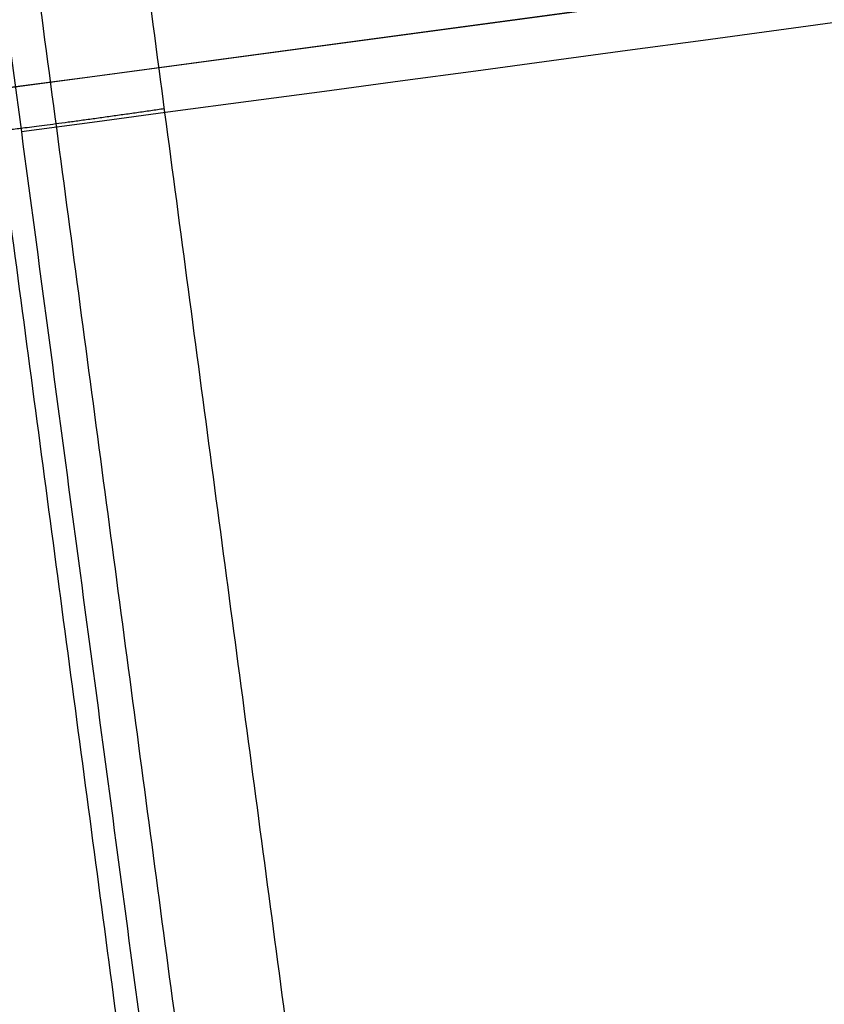
# Model space of a CAD drawing. Units: millimetres. Extents: x -32.5 to 55.2, y -32.5 to 32.5.
# Drawn here: x 2.8 to 2.8, y -21 to -20.9 of the extents above; entities that cross this region are included whole.
import ezdxf

# ---------------------------------------------------------------- set-up
doc = ezdxf.new("R2010")
doc.units = ezdxf.units.MM
doc.header["$MEASUREMENT"] = 0
doc.layers.add('Predefinito', color=7, linetype='Continuous', true_color=0x000000)

msp = doc.modelspace()

# ---------------------------------------------------------------- linework, layer by layer
at = {"layer": 'Predefinito', "color": 9, "true_color": 0xb0c4de}
for centre, radius in [((-6.610312137895177e-15, 7.105427357601002e-15, 0.3500000000000885), 32.50000000000001), ((-2.72716920522003e-15, 7.105427357601002e-15, 3.650000000000088), 32.50000000000001), ((-4.668740671557604e-15, 7.105427357601002e-15, 2.000000000000089), 32.50000000000001), ((-4.668740671557682e-15, 0, 2.000000000000005), 22.55), ((-5.845450651156205e-15, 0, 1.000000000000006), 22.3), ((-2.727169205220045e-15, 7.105427357601002e-15, 3.650000000000073), 21.45000000000001), ((-6.492641139935311e-15, 0, 0.4500000000000732), 21.45), ((-2.844840203179897e-15, 7.105427357601002e-15, 3.550000000000073), 21.45000000000001)]:
    msp.add_circle(centre, radius, dxfattribs=at)
at = {"layer": 'Predefinito', "color": 250, "true_color": 0x333333}
for centre, radius in [((7.446276261080224e-15, -6.910989210786031e-14, 1.75000000000003), 22.5), ((7.105427357601002e-15, -6.94783628777767e-14, 1.00000000000003), 21.75), ((7.787125164559446e-15, -6.874142133794393e-14, 2.50000000000003), 21.75), ((7.446276261080224e-15, -6.91098921078603e-14, 1.75000000000003), 21)]:
    msp.add_circle(centre, radius, dxfattribs=at)
at = {"layer": 'Predefinito'}
for centre in [(9.27576617569229e-15, -1.916570319227101e-14, 29.65000000000003), (8.203406523583124e-15, -4.490844568870155e-14, 15.00000000000011), (-2.166746274734186e-14, -8.142957664165225e-14, 63.65000000000001), (6.796989025694865e-15, -1.649299241256929e-14, 31.34999999999991), (-7.43523686082354e-15, -4.896128452711082e-14, 47.5)]:
    msp.add_circle(centre, 21.2, dxfattribs=at)
at = {"layer": 'Predefinito', "color": 9, "true_color": 0xb0c4de}
for centre, radius in [((-3.78620818685878e-15, 3.552713678800501e-15, 2.750000000000039), 22.55), ((-5.551273156256502e-15, 5.920769033257256e-44, 1.25000000000004), 22.55), ((-5.845450651156126e-15, 6.909952386300898e-44, 1.00000000000004), 22.3), ((-3.492030691959165e-15, 7.105427357601002e-15, 3.00000000000004), 22.3), ((-5.845450651156166e-15, 0, 1.00000000000004), 21.55), ((-3.492030691959119e-15, 7.105427357601002e-15, 3.00000000000004), 21.55), ((-5.963121649116059e-15, -7.105427357601002e-15, 0.9000000000000399), 21.45000000000001), ((-3.374359693999277e-15, 7.105427357601002e-15, 3.10000000000004), 21.45), ((-7.022160630754721e-15, -7.105427357601002e-15), 21.45000000000001)]:
    msp.add_arc(centre, radius, 270.0000000000001, 90.0000000000001, dxfattribs=at)
at = {"layer": 'Predefinito'}
msp.add_arc((1.06581410364015e-14, -7.460698725481052e-14), 21.2, 270, 5.236396631243463e-14, dxfattribs=at)
at = {"layer": 'Predefinito', "color": 9, "true_color": 0xb0c4de}
for points, knots in [([(5.6251023119505e-14, -32.39748737341529, 3.897487373415381), (4.070481288245198, -32.39896953210504, 3.897487373415377), (12.5517323346632, -30.78139429361663, 3.897487373415361), (23.55578481446684, -23.55607253690314, 3.897487373415341), (30.7818988940946, -12.55150917939555, 3.897487373415315), (33.17397736145044, -0.0001003903751798338, 3.897487373415294), (30.78188677073584, 12.55176193352612, 3.897487373415276), (23.55581567411716, 23.55565249096459, 3.897487373415269), (12.5516660213037, 30.78218662947936, 3.897487373415268), (-4.625329949860811e-05, 33.17378504383012, 3.897487373415283), (-12.55154700664795, 30.78203420888131, 3.897487373415297), (-23.55603623287924, 23.5556587564314, 3.897487373415323), (-30.78175152310884, 12.55176895722079, 3.897487373415345), (-33.17404974637587, -0.0001052338797108614, 3.897487373415371), (-30.78185698941633, -12.55150623826262, 3.897487373415387), (-23.55581071515571, -23.55607437356886, 3.897487373415395), (-12.55171364422429, -30.78139296511694, 3.89748737341539), (-4.070490346333501, -32.39897017652557, 3.897487373415387), (5.6251023119505e-14, -32.39748737341529, 3.897487373415381)], [0, 0, 0, 0, 12.11895130320582, 25.24991300768781, 38.38087471216975, 50.49982601537556, 62.61877731858137, 75.74973902306334, 88.88070072754532, 100.9996520307511, 113.118603333957, 126.249565038439, 139.3805267429209, 151.4994780461267, 163.6184293493324, 176.7493910538144, 189.8803527582965, 201.9993040615022, 201.9993040615022, 201.9993040615022, 201.9993040615022]), ([(5.17854384691194e-14, -32.3974873734153, 0.1025126265847973), (4.070481288245227, -32.39896953210499, 0.1025126265847943), (12.55173233466317, -30.78139429361679, 0.102512626584779), (23.55578481446678, -23.55607253690315, 0.1025126265847565), (30.78189889409464, -12.55150917939557, 0.1025126265847308), (33.17397736145037, -0.000100390375189234, 0.1025126265847106), (30.78188677073588, 12.55176193352622, 0.1025126265846918), (23.55581567411712, 23.55565249096456, 0.1025126265846869), (12.55166602130365, 30.78218662947939, 0.1025126265846847), (-4.625329948639387e-05, 33.17378504383012, 0.1025126265847025), (-12.55154700664792, 30.78203420888137, 0.1025126265847141), (-23.55603623287933, 23.55565875643134, 0.1025126265847422), (-30.78175152310884, 12.55176895722086, 0.1025126265847638), (-33.17404974637584, -0.0001052338797398012, 0.1025126265847881), (-30.78185698941638, -12.5515062382626, 0.1025126265848029), (-23.55581071515569, -23.55607437356884, 0.1025126265848124), (-12.55171364422432, -30.781392965117, 0.1025126265848092), (-4.070490346333434, -32.39897017652556, 0.1025126265848026), (5.17854384691194e-14, -32.3974873734153, 0.1025126265847973)], [0, 0, 0, 0, 12.11895130320579, 25.24991300768778, 38.38087471216977, 50.49982601537557, 62.61877731858135, 75.74973902306334, 88.88070072754535, 100.9996520307512, 113.118603333957, 126.249565038439, 139.3805267429209, 151.4994780461267, 163.6184293493324, 176.7493910538143, 189.8803527582963, 201.9993040615021, 201.9993040615021, 201.9993040615021, 201.9993040615021]), ([(5.451088569714338e-14, -32.15, 4.000000000000089), (4.039386508858445, -32.15147083634371, 4.000000000000085), (12.45584850171299, -30.54625240326014, 4.00000000000007), (23.3758400167338, -23.37612554123199, 4.000000000000051), (30.54675314904877, -12.45562705114895, 4.000000000000026), (32.92055830989582, -9.962348388483512e-05, 4.000000000000008), (30.54674111830147, 12.45587787446755, 3.999999999999985), (23.37587064064445, 23.37570870406283, 3.999999999999977), (12.45578269492732, 30.54703868639661, 3.99999999999998), (-4.589996630244278e-05, 32.92036746140738, 3.999999999999986), (-12.45566458943542, 30.54688743015343, 4.000000000000006), (-23.37608951453797, 23.37571492166717, 4.00000000000003), (-30.54660690384342, 12.45588484450762, 4.000000000000052), (-32.92063014186618, -0.0001044299884856992, 4.000000000000072), (-30.54671156448416, -12.45562413248358, 4.000000000000091), (-23.37586571956495, -23.37612736386728, 4.000000000000101), (-12.45582995405209, -30.54625108490895, 4.000000000000099), (-4.039395497751107, -32.1514714758415, 4.000000000000095), (5.451088569714338e-14, -32.15, 4.000000000000089)], [0, 0, 0, 0, 12.11895130320582, 25.24991300768781, 38.38087471216975, 50.49982601537556, 62.61877731858137, 75.74973902306334, 88.88070072754532, 100.9996520307511, 113.118603333957, 126.249565038439, 139.3805267429209, 151.4994780461267, 163.6184293493324, 176.7493910538144, 189.8803527582965, 201.9993040615022, 201.9993040615022, 201.9993040615022, 201.9993040615022]), ([(4.980404577709493e-14, -32.15000000000001), (4.039386508858421, -32.15147083634371), (12.45584850171289, -30.54625240326022), (23.37584001673383, -23.37612554123202), (30.54675314904874, -12.45562705114894), (32.9205583098958, -9.96234838921069e-05), (30.54674111830149, 12.4558778744676), (23.37587064064441, 23.37570870406287), (12.45578269492728, 30.54703868639655), (-4.589996624956857e-05, 32.92036746140749), (-12.45566458943547, 30.54688743015346), (-23.37608951453799, 23.37571492166722), (-30.54660690384346, 12.45588484450761), (-32.92063014186618, -0.0001044299884899182), (-30.5467115644842, -12.45562413248357), (-23.37586571956493, -23.37612736386729), (-12.45582995405207, -30.54625108490898), (-4.039395497751097, -32.15147147584148), (4.980404577709493e-14, -32.15000000000001)], [0, 0, 0, 0, 12.11895130320579, 25.24991300768778, 38.38087471216977, 50.49982601537557, 62.61877731858135, 75.74973902306334, 88.88070072754535, 100.9996520307512, 113.118603333957, 126.249565038439, 139.3805267429209, 151.4994780461267, 163.6184293493324, 176.7493910538143, 189.8803527582963, 201.9993040615021, 201.9993040615021, 201.9993040615021, 201.9993040615021]), ([(1.018742929842094e-12, -21.80000000037799, 4.000000000000073), (2.738993029334789, -21.80099733226411, 4.00000000000007), (8.445956371301492, -20.71254439785616, 4.000000000000064), (15.85049183094239, -15.85068543697848, 4.000000000000047), (20.71288393932388, -8.445806211976606, 4.00000000000003), (22.32249365958721, -6.755184915039494e-05, 4.000000000000018), (20.71287578161655, 8.445976288130467, 4.000000000000007), (15.8505125961446, 15.85040279155744, 4.000000000000002), (8.445911749593002, 20.71307755407302, 4), (-3.112346083261602e-05, 22.3223642506588, 4.000000000000003), (-8.44583166562028, 20.71297499151934, 4.00000000000002), (-15.85066100830259, 15.85040700753791, 4.000000000000033), (-20.71278477461241, 8.445981014305463, 4.000000000000052), (-22.32254236680184, -7.081097666084006e-05, 4.00000000000007), (-20.71285574201443, -8.445804232968914, 4.00000000000008), (-15.85050925930017, -15.85068667273988, 4.000000000000086), (-8.445943794660106, -20.71254350416897, 4.000000000000083), (-2.738999124441732, -21.80099776544481, 4.000000000000075), (1.018742929842094e-12, -21.80000000037799, 4.000000000000073)], [0, 0, 0, 0, 8.217515969203308, 17.12124738934973, 26.02497880949612, 34.24249477869945, 42.46001074790273, 51.36374216804916, 60.26747358819559, 68.48498955739889, 76.70250552660222, 85.60623694674865, 94.50996836689507, 102.7274843360984, 110.9450003053017, 119.8487317254481, 128.7524631455945, 136.969979114803, 136.969979114803, 136.969979114803, 136.969979114803])]:
    msp.add_open_spline(points, degree=3, knots=knots, dxfattribs=at)
msp.add_rational_spline([(3.243728994273064e-13, -21.55251262685198, 3.897487373415378), (2.707898249948169, -21.55349863650285, 3.897487373415355), (8.35007253835094, -20.47740250749964, 3.897487373415358), (15.67054703320968, -15.67073844130725, 3.897487373415338), (20.47773819427783, -8.349924083730107, 3.897487373415322), (22.0690746080327, -6.678495775353246e-05, 3.89748737341531), (20.47773012918209, 8.350092229071779, 3.897487373415298), (15.67056756267189, 15.67045900465581, 3.897487373415295), (8.350028423216651, 20.47792961099018, 3.897487373415291), (-3.077012763950939e-05, 22.06894666823613, 3.897487373415297), (-8.349949248407812, 20.47782821279144, 3.897487373415308), (-15.67071428996124, 15.67046317277376, 3.897487373415325), (-20.47764015515127, 8.350096901310462, 3.897487373416325), (-22.06912276281039, -7.000658942716827e-05, 3.897487373412955), (-20.47771031605919, -8.349922127827936, 3.897487373420494), (-15.67056426531854, -15.67073966247869, 3.897487373404851), (-8.350060102647381, -20.47740162410262, 3.897487373437975), (-2.707904276928801, -21.55349906493206, 3.897487373374855), (3.243728992345006e-13, -21.55251262678322, 3.897487373484137)], [0.8535533905933843, 0.8535533905932009, 0.8535533905933146, 0.8535533905932555, 0.8535533905932823, 0.8535533905932684, 0.8535533905932768, 0.8535533905932733, 0.8535533905932727, 0.8535533905932775, 0.8535533905932697, 0.8535533905932728, 0.8535533906014345, 0.8535533905732283, 0.8535533906359214, 0.853553390505615, 0.8535533907814612, 0.8535533902559292, 0.8535533911659074], degree=3, knots=[0, 0, 0, 0, 8.217515969203308, 17.12124738934973, 26.02497880949612, 34.24249477869945, 42.46001074790273, 51.36374216804916, 60.26747358819559, 68.48498955739889, 76.70250552660222, 85.60623694674865, 94.50996836689507, 102.7274843360984, 110.9450003053017, 119.8487317254481, 128.7524631455945, 136.969979114803, 136.969979114803, 136.969979114803, 136.969979114803], dxfattribs=at)
at = {"layer": 'Predefinito'}
for points, knots in [([(21.09748737341529, -9.313654447349903e-14, 31.10251262658472), (21.0984525662983, -2.650728020746134, 31.10251262658474), (20.04507540848955, -8.173782472474764, 31.10251262658472), (15.33989155351512, -15.33970418650142, 31.10251262658469), (8.173637152086624, -20.04540400811478, 31.10251262658469), (6.537496707005894e-05, -21.60314349203135, 31.10251262658466), (-8.17380174747692, -20.04539611329241, 31.10251262658466), (-15.33961801644169, -15.33972428253763, 31.10251262658465), (-20.04559138356084, -8.173739288716405, 31.10251262658469), (-21.60301825335096, 3.012049645510203e-05, 31.10251262658466), (-20.04549212612132, 8.173661785477773, 31.1025126265847), (-15.33962209656073, 15.33986791206192, 31.10251262658475), (-8.173806321359667, 20.04530803902076, 31.10251262658472), (6.85290937820824e-05, 21.60319062963904, 31.10251262658476), (8.17363523679878, 20.0453767194732, 31.10251262658476), (15.33989274956571, 15.33972105322462, 31.10251262658475), (20.04507454336056, 8.173770301120337, 31.10251262658474), (21.09845298594986, 2.650733919441162, 31.10251262658472), (21.09748737341529, -9.313654447349903e-14, 31.10251262658472)], [0, 0, 0, 0, 7.859413209077481, 16.37513798476797, 24.89086276045846, 32.75027596953594, 40.60968917861344, 49.12541395430391, 57.64113872999439, 65.50055193907185, 73.35996514814936, 81.87568992383987, 90.39141469953034, 98.25082790860783, 106.1102411176853, 114.6259658933758, 123.1416906690663, 131.0011038781437, 131.0011038781437, 131.0011038781437, 131.0011038781437]), ([(21.09748737341529, -5.699376912267327e-16, 29.89748737341532), (21.09845256629838, 2.650728020745969, 29.89748737341532), (20.04507540848952, 8.173782472474738, 29.89748737341532), (15.33989155351526, 15.3397041865013, 29.89748737341532), (8.173637152086668, 20.04540400811476, 29.89748737341529), (6.53749671958886e-05, 21.60314349203135, 29.89748737341529), (-8.173801747476876, 20.04539611329239, 29.89748737341528), (-15.33961801644169, 15.3397242825376, 29.89748737341531), (-20.04559138356082, 8.173739288716419, 29.89748737341532), (-21.60301825335096, -3.012049636843835e-05, 29.89748737341531), (-20.04549212612133, -8.173661785477782, 29.89748737341533), (-15.33962209656078, -15.33986791206189, 29.89748737341535), (-8.173806321359706, -20.04530803902079, 29.89748737341535), (6.852909371311278e-05, -21.60319062963908, 29.89748737341535), (8.173635236798733, -20.04537671947323, 29.89748737341534), (15.33989274956569, -15.33972105322469, 29.89748737341533), (20.0450745433605, -8.173770301120456, 29.89748737341534), (21.09845298594985, -2.650733919441266, 29.89748737341531), (21.09748737341529, -5.699376912267327e-16, 29.89748737341532)], [0, 0, 0, 0, 7.859413209077474, 16.37513798476798, 24.89086276045844, 32.75027596953595, 40.60968917861342, 49.12541395430389, 57.64113872999441, 65.5005519390719, 73.35996514814937, 81.87568992383989, 90.3914146995304, 98.25082790860786, 106.1102411176853, 114.6259658933758, 123.1416906690663, 131.0011038781438, 131.0011038781438, 131.0011038781438, 131.0011038781438]), ([(21.09748737341527, -1.590682361166475e-13, 63.8974873734153), (21.09845256629833, 2.650728020745857, 63.8974873734153), (20.04507540848964, 8.173782472474512, 63.89748737341532), (15.33989155351528, 15.33970418650117, 63.89748737341534), (8.173637152086693, 20.04540400811464, 63.89748737341534), (6.537496723313907e-05, 21.60314349203125, 63.89748737341534), (-8.173801747476853, 20.04539611329235, 63.89748737341534), (-15.33961801644161, 15.33972428253763, 63.8974873734153), (-20.04559138356082, 8.173739288716481, 63.89748737341529), (-21.60301825335099, -3.01204963623535e-05, 63.8974873734153), (-20.0454921261214, -8.173661785477728, 63.89748737341527), (-15.33962209656088, -15.3398679120619, 63.89748737341529), (-8.173806321359827, -20.04530803902079, 63.89748737341522), (6.852909359858545e-05, -21.60319062963916, 63.89748737341526), (8.173635236798603, -20.04537671947334, 63.89748737341525), (15.3398927495656, -15.33972105322483, 63.8974873734153), (20.04507454336046, -8.173770301120587, 63.89748737341532), (21.0984529859498, -2.650733919441431, 63.89748737341529), (21.09748737341527, -1.590682361166475e-13, 63.8974873734153)], [0, 0, 0, 0, 7.859413209077472, 16.37513798476795, 24.89086276045847, 32.75027596953593, 40.60968917861343, 49.12541395430388, 57.6411387299944, 65.50055193907185, 73.35996514814933, 81.87568992383983, 90.39141469953032, 98.25082790860779, 106.1102411176853, 114.6259658933757, 123.1416906690662, 131.0011038781437, 131.0011038781437, 131.0011038781437, 131.0011038781437]), ([(2.564312540326421, -20.84284772279273, 38.0905222773975), (2.406458092775749, -20.86226868411163, 37.98701465242036), (2.247302989622625, -20.88002924386542, 37.91055611523203), (2.006669748166745, -20.90406119656542, 37.83644216097115), (1.912851651525643, -20.91288417587171, 37.8155853070618), (1.737721691211634, -20.92816402167341, 37.79379733922408), (1.647874199025529, -20.93543376305621, 37.79108781838617), (1.382364974281181, -20.95520393530891, 37.80498084910513), (1.203181950857476, -20.96613626276841, 37.84511701047931), (0.8779036507567866, -20.98227351303541, 37.98518902176097), (0.7314484819425777, -20.98771897368861, 38.08167717207373), (0.3141443506525748, -20.99949455887021, 38.4619828400498), (0.1619828185860788, -20.99942508807861, 38.77212307861795), (0.1048043803699237, -20.99974158938192, 39.24622635695756), (0.1010774059001813, -20.99975676215882, 39.32725955616601), (0.1027647698709175, -20.99974857263512, 39.51379131065114), (0.1089595681550639, -20.99972052059622, 39.60185401037136), (0.1437034307692727, -20.99952108612353, 39.862189696543), (0.1937013268968759, -20.99923254761773, 40.04454328463743), (0.411835408247246, -20.99646500648134, 40.52546852546931), (0.6628850591240765, -20.99187421445955, 40.81743903681522), (1.288944352139621, -20.96274843846556, 41.16192438264101), (1.660433389417147, -20.93721992056307, 41.21184606784038), (2.362081842799149, -20.86970978261638, 41.1371669414634), (2.709496237445916, -20.82608540551028, 40.99498507969038), (3.222770066687699, -20.75285417328185, 40.49718628836595), (3.347820552320185, -20.73145168747499, 40.13564605788683), (3.378899352845815, -20.72638509637752, 39.77589737156924)], [0, 0, 0, 0, 0.0005383870277737651, 0.0005383870277737651, 0.0008075805416606472, 0.0008075805416606472, 0.001076774055547529, 0.001076774055547529, 0.001615161083321293, 0.001615161083321293, 0.002153548111095057, 0.002153548111095057, 0.003230322166642594, 0.003230322166642594, 0.003499515680529476, 0.003499515680529476, 0.003768709194416358, 0.003768709194416358, 0.004307096222190122, 0.004307096222190122, 0.005383870277737651, 0.005383870277737651, 0.006460644333285179, 0.006460644333285179, 0.007537418388832707, 0.007537418388832707, 0.00861419294026202, 0.00861419294026202, 0.00861419294026202, 0.00861419294026202]), ([(1.54928950837907, -20.94277191164591, 37.79627960669407), (1.375568701391929, -20.9556179219064, 37.80651529020942), (1.200094857436562, -20.96628941531231, 37.84644638100504), (0.8779036507566911, -20.98227351303543, 37.98518902176206), (0.7314484819424849, -20.98771897368863, 38.08167717207478), (0.3141443506525006, -20.99949455887023, 38.46198284005065), (0.1619828185860293, -20.99942508807863, 38.77212307861853), (0.1048043803699209, -20.99974158938193, 39.24622635695762), (0.1010774059001868, -20.99975676215883, 39.32725955616597), (0.1027647698709426, -20.99974857263513, 39.51379131065087), (0.1089595681550986, -20.99972052059623, 39.601854010371), (0.1437034307693363, -20.99952108612353, 39.86218969654231), (0.1937013268969612, -20.99923254761773, 40.0445432846365), (0.4118354082473927, -20.99646500648133, 40.5254685254677), (0.6628850591242665, -20.99187421445954, 40.81743903681312), (1.288944352139879, -20.96274843846554, 41.16192438263816), (1.660433389417429, -20.93721992056304, 41.21184606783726), (2.362081842799459, -20.86970978261635, 41.13716694145996), (2.70949623744623, -20.82608540551024, 40.99498507968691), (3.222770066687987, -20.75285417328183, 40.49718628836277), (3.347820552320441, -20.73145168747497, 40.13564605788399), (3.378899352845691, -20.72638509637756, 39.77589737157047)], [0.1261863208068865, 0.1261863208068865, 0.1261863208068865, 0.1261863208068865, 0.187499989666248, 0.187499989666248, 0.249999986221664, 0.249999986221664, 0.374999979332497, 0.374999979332497, 0.406249977610205, 0.406249977610205, 0.437499975887913, 0.437499975887913, 0.499999972443329, 0.499999972443329, 0.624999965554161, 0.624999965554161, 0.749999958664993, 0.749999958664993, 0.874999951775825, 0.874999951775825, 1.000000002452327, 1.000000002452327, 1.000000002452327, 1.000000002452327]), ([(3.368153396640538, -20.72813311792574, 39.78517461862479), (3.351848173798572, -20.73076744059349, 39.96083185938033), (3.276142878945765, -20.74316289129358, 40.31049224709847), (3.086528708335012, -20.77230446804035, 40.6159228391577), (2.959281529452058, -20.79044619120632, 40.73887068019417), (2.832269371209392, -20.80854575116861, 40.86219646400234), (2.53168496240917, -20.84880186787463, 41.05672432560466), (2.185740282121608, -20.88670605775722, 41.1457455401676), (2.010209899784173, -20.9035656326573, 41.16456210534755), (1.922311131815757, -20.91201866507839, 41.17390225304397), (1.745224936739103, -20.92792416281813, 41.1815458174876), (1.48023150717006, -20.94831874619763, 41.15733269912474), (1.22148134573398, -20.96495885898594, 41.09421951894664), (0.97609401346029, -20.97774153725872, 40.98798665012804), (0.754352475274602, -20.98679159229012, 40.83704253733533), (0.4966456051631717, -20.99473957176247, 40.58920661852744), (0.3491566102459305, -20.99722032725642, 40.36269511571072), (0.2755137326841425, -20.99819259324726, 40.20071911317912), (0.2022453585786376, -20.99914392232787, 40.03796923987615), (0.154509461673142, -20.99943505261637, 39.86405183807626), (0.1304479926582685, -20.99959483707276, 39.68730908163652), (0.1186056914824918, -20.99966786494893, 39.59886263042633), (0.1126887417713764, -20.99969715925349, 39.50965697819269), (0.1119157900348221, -20.99970178016684, 39.4204349762054), (0.1108644432210324, -20.99970681702533, 39.33097320328682), (0.1151928489817652, -20.99968625624485, 39.2414151672121), (0.126163165327957, -20.99962101695447, 39.15260363812916), (0.1472684071338226, -20.99945928410616, 38.97448860214793), (0.2431014813513218, -20.99904513149104, 38.62282874561983), (0.4672937763209704, -20.99522955738787, 38.335036239356), (0.5990737973832087, -20.9914532747328, 38.21583978172178), (0.7305530212814233, -20.98770412895951, 38.09547566607456), (0.8805098782003933, -20.98217679148838, 37.99447208726274), (1.044485465977249, -20.97400891845342, 37.92434007994255), (1.207565855488039, -20.96591768031738, 37.85437038788665), (1.470618551332322, -20.9497913725687, 37.79551337829282), (1.736507508902362, -20.92825886724641, 37.80380826570617), (1.824062496979897, -20.92063087019875, 37.81461546328178), (1.912125627492429, -20.91295371521806, 37.82581065158097), (1.999135767029962, -20.90480236219704, 37.84483194751091), (2.0839677797636, -20.89634126570746, 37.87070826916325), (2.245047203023244, -20.88027889717177, 37.92027754397284), (2.397437197537314, -20.86319060191503, 37.99524925037292), (2.539065846373006, -20.84593859434752, 38.08603952227879)], [-8.540190828544688, -8.540190828544688, -8.540190828544688, -8.540190828544688, -8.010438235689723, -7.478412407701039, -7.478412407701039, -7.478412407701039, -6.945102711498642, -6.412703780060021, -6.412703780060021, -6.412703780060021, -6.146186144752816, -5.879668509445612, -5.61367961816223, -5.347690726878849, -5.07967398769102, -4.811657248503193, -4.277797146782764, -4.277797146782764, -4.277797146782764, -3.742419467255852, -3.742419467255852, -3.742419467255852, -3.474729390828163, -3.474729390828163, -3.474729390828163, -3.206317145198128, -3.206317145198128, -3.206317145198128, -2.666890579354732, -2.132737693839931, -2.132737693839931, -2.132737693839931, -1.597425543650227, -1.597425543650227, -1.597425543650227, -1.064588125468551, -0.7989392682285422, -0.7989392682285422, -0.7989392682285422, -0.5315017698157167, -0.5315017698157167, -0.5315017698157167, -0.02378914549225775, -0.02378914549225775, -0.02378914549225775, -0.02378914549225775]), ([(2.545601251759611, -20.85521509021097, 38.07760109993195), (2.403287111214707, -20.87258760792584, 37.98641223397958), (2.250026087439681, -20.88980850386987, 37.91102394425364), (2.087874561142595, -20.90600084281103, 37.86114681239199), (2.002394876331396, -20.91453822076668, 37.83508958504547), (1.914942330638176, -20.92274027845619, 37.81597782030084), (1.826155852371656, -20.93048621727509, 37.80469132314369), (1.737934932604242, -20.93817743907086, 37.79380641293311), (1.470223187777015, -20.95986096576267, 37.78547077294569), (1.205372825703307, -20.97606987520687, 37.84468253187315), (1.041038278986181, -20.98419223377448, 37.91515301612122), (0.8758967414440498, -20.99238722389942, 37.98574323847749), (0.7248400936077974, -20.9979121118638, 38.08746108060164), (0.5926291444681934, -21.00163911148768, 38.20844572806674), (0.4599974868830642, -21.00539787769965, 38.32833457596787), (0.234000316300462, -21.00915438988285, 38.61828789639804), (0.137512056157179, -21.00952267744693, 38.97238052696243), (0.116295407442648, -21.00967579029434, 39.1514057012898), (0.1052681597920352, -21.00973613021976, 39.24060465747037), (0.1009105126942402, -21.00975473544984, 39.33076739032216), (0.1019696101877069, -21.00975017002355, 39.42052543340842), (0.1027456552212325, -21.0097458980168, 39.51011702406166), (0.1086926291335072, -21.00971931076611, 39.59975902906506), (0.1205982426796677, -21.00965153960173, 39.68863257242811), (0.1448132507169069, -21.00950207122567, 39.86635539987711), (0.1927730391778424, -21.00923270030076, 40.04105343595322), (0.2665395254966058, -21.00830725593682, 40.20485169824691), (0.3406512064551003, -21.0073609572137, 40.36777148810045), (0.4890091331028419, -21.00492731489026, 40.59551232121974), (0.7483579578991754, -20.99701612474454, 40.84482463984975), (0.9717065235711475, -20.9879618383119, 40.99679503195334), (1.218931252391099, -20.97513101839787, 41.10376946633905), (1.479314472131157, -20.95841449396023, 41.1672316545848), (1.745844469008661, -20.93791349913825, 41.19157753132503), (1.923855028166256, -20.92192054531779, 41.1838884531467), (2.012215355303289, -20.91341885620655, 41.1745065046486), (2.188806311287136, -20.89644817036477, 41.15558169425776), (2.536830903396595, -20.85827445113155, 41.06608863075972), (2.839548918318823, -20.81765195702939, 40.87031180858289), (2.9675453761498, -20.79936841583435, 40.74608574133707), (3.096006708790036, -20.78100925392035, 40.62201339535998), (3.287112710280128, -20.75155343850928, 40.31413263167397), (3.36318578469793, -20.73905936083897, 39.96261411217812), (3.379584492694604, -20.73640202237178, 39.78609662984642)], [0.02378914549225417, 0.02378914549225417, 0.02378914549225417, 0.02378914549225417, 0.5315017698157167, 0.5315017698157167, 0.5315017698157167, 0.7989392682285422, 0.7989392682285422, 0.7989392682285422, 1.064588125468551, 1.597425543650227, 1.597425543650227, 1.597425543650227, 2.132737693839931, 2.132737693839931, 2.132737693839931, 2.666890579354732, 3.206317145198128, 3.206317145198128, 3.206317145198128, 3.474729390828163, 3.474729390828163, 3.474729390828163, 3.742419467255852, 3.742419467255852, 3.742419467255852, 4.277797146782764, 4.277797146782764, 4.277797146782764, 4.811657248503193, 5.07967398769102, 5.347690726878849, 5.61367961816223, 5.879668509445612, 6.146186144752816, 6.412703780060021, 6.412703780060021, 6.412703780060021, 6.945102711498642, 7.478412407701039, 7.478412407701039, 7.478412407701039, 8.010438235689723, 8.540190828544686, 8.540190828544686, 8.540190828544686, 8.540190828544686]), ([(2.567588724148111, -21.0338672684183, 38.07771400947007), (2.423622275531885, -21.0514429103428, 37.9862287199353), (2.268946371152379, -21.06881477204519, 37.91091018023252), (2.105762111586165, -21.08510985233149, 37.86114681239199), (2.019635247705947, -21.09371273503709, 37.83510323671064), (1.931109412964497, -21.10201442777424, 37.81593527778476), (1.841801166775656, -21.10980499615839, 37.8046913231437), (1.752908264294652, -21.1175548403696, 37.79381585806672), (1.48287743104041, -21.13942854165396, 37.78544740171893), (1.215650880904781, -21.15578174368258, 37.84470040394133), (1.049957217697284, -21.1639711412488, 37.91515301612122), (0.883748111209315, -21.17221879314956, 37.98561082751956), (0.7315244109701129, -21.17779476552345, 38.08705108428396), (0.5977064059065239, -21.18156750920119, 38.20844572806673), (0.4639142370746138, -21.18535835176835, 38.32840976428238), (0.2365374389626237, -21.1891399489567, 38.61745014842045), (0.1387557066444313, -21.18951919994302, 38.9718060532218), (0.11729175099623, -21.18967305327154, 39.15140570128981), (0.1061712395128744, -21.18973390380568, 39.24067658808541), (0.1017810802042829, -21.18975264536307, 39.33049618222359), (0.1028432196105609, -21.18974807024643, 39.42052543340842), (0.1036277565347874, -21.18974375410987, 39.51020706588201), (0.1096310266096945, -21.18971690754428, 39.59980441415789), (0.1216314501321969, -21.18964859481111, 39.6886325724281), (0.1460380509293082, -21.18949824053729, 39.86642689900312), (0.1945951471099959, -21.18922436903518, 40.04149568969903), (0.2688230631021749, -21.18829279301202, 40.2048516982469), (0.3436199433135028, -21.18733841237666, 40.36790724997408), (0.4936120551157714, -21.18487433929663, 40.5960146102451), (0.7551637667498557, -21.1768910923101, 40.84514184929951), (0.9803144456514042, -21.16775989099913, 40.99691299609104), (1.22920105848837, -21.15483825728359, 41.10371544135188), (1.579420952270338, -21.13237152475044, 41.18835640862304), (1.851198832484496, -21.10976509169339, 41.19322529307833), (2.02945470636345, -21.09259141275231, 41.17450650464861), (2.207523969772045, -21.07547897257868, 41.15558959503343), (2.558550947554822, -21.03697637209397, 41.06609417119216), (2.863850390703382, -20.99600755169859, 40.87033070780202), (2.992969376877157, -20.97756389078238, 40.74608574133708), (3.121989062832737, -20.95912725843661, 40.62257452929391), (3.314658707294931, -20.92943874501487, 40.31588270270102), (3.391991609909692, -20.91673934819847, 39.9629362163692), (3.408538748591758, -20.91405802230466, 39.78610973990838)], [0.02392685048757039, 0.02392685048757039, 0.02392685048757039, 0.02392685048757039, 0.5407885957737556, 0.5407885957737556, 0.5407885957737556, 0.8138927621562716, 0.8138927621562716, 0.8138927621562716, 1.085316372120957, 1.629529195284933, 1.629529195284933, 1.629529195284933, 2.17470183308522, 2.17470183308522, 2.17470183308522, 2.717932093231505, 3.264684052009603, 3.264684052009603, 3.264684052009603, 3.535699907229414, 3.535699907229414, 3.535699907229414, 3.805888304907632, 3.805888304907632, 3.805888304907632, 4.347523395978258, 4.347523395978258, 4.347523395978258, 4.888838278021538, 5.161646794264295, 5.43445531050705, 5.705849139897799, 5.977242969288548, 6.520221796972447, 6.520221796972447, 6.520221796972447, 7.062955783956921, 7.606543059540047, 7.606543059540047, 7.606543059540047, 8.148373649800316, 8.684322436045004, 8.684322436045004, 8.684322436045004, 8.684322436045004]), ([(3.419978442270452, -20.92232552463171, 39.7870396182653), (3.403336363416196, -20.92503010061859, 39.96473458323374), (3.325625207859321, -20.93783021412883, 40.3195646822555), (3.131443961292356, -20.96783573454012, 40.62870557230133), (3.001209209182726, -20.98648954167224, 40.75333024052767), (2.871101383086005, -21.00511769150352, 40.87847112848842), (2.563668946201259, -21.04645225680923, 41.07546942060161), (2.210575297738087, -21.08522256353703, 41.16542842358133), (2.031451859352784, -21.10244543514172, 41.18445188812437), (1.852295002082881, -21.11971495161784, 41.20325827420808), (1.57906454815619, -21.14244070501939, 41.19837473325918), (1.226668342272856, -21.16500930235818, 41.11327088680356), (0.9759592539868829, -21.17797873402844, 41.00574072584993), (0.7491989554251164, -21.18711469695314, 40.85295245865884), (0.4859982332986971, -21.19506176195108, 40.6023580128881), (0.3351247764559695, -21.19747892798044, 40.37301608251527), (0.2598543247050603, -21.19840738663953, 40.20901520173989), (0.1851211739082125, -21.19931325949361, 40.04460500125268), (0.1363367251332805, -21.19956528835, 39.8687507718542), (0.1117737985010887, -21.19970534271573, 39.68996720098455), (0.09970908058595132, -21.19976840318642, 39.60070875031288), (0.0936752542125919, -21.19979253973801, 39.5106713902758), (0.09288756883779373, -21.19979650608837, 39.42061670899528), (0.09181757832139167, -21.19980061254274, 39.33028727237663), (0.09623745465217406, -21.19978382431967, 39.23985943257825), (0.1074158079665731, -21.19972787193742, 39.15019765033639), (0.1289929226432018, -21.19958267544688, 38.96967699742557), (0.2274463266608558, -21.19924940679826, 38.61286681527186), (0.456640256477171, -21.1955262018708, 38.32167593536642), (0.5912868246258298, -21.19175263849182, 38.20102316104646), (0.7258423027704659, -21.18800187482693, 38.07900887695195), (0.8791663380136713, -21.18242793509955, 37.97686266484227), (1.046534642010335, -21.1741532355623, 37.90595380689022), (1.213477984311521, -21.16593272269581, 37.83500720857771), (1.48249050734851, -21.14949743235373, 37.77540544729774), (1.754331998370083, -21.12747369382869, 37.78381409663039), (1.843884865139917, -21.11966118582657, 37.79476584437304), (1.933911297890048, -21.11180235099321, 37.80609950399474), (2.022878030653101, -21.10345013981426, 37.82535666371354), (2.109648987360475, -21.09477141734724, 37.8515784093601), (2.273897638673723, -21.07834735612758, 37.90164430130507), (2.429443903971301, -21.06084326454208, 37.97737414109938), (2.574097676610075, -21.04314694899285, 38.06925543699337)], [-8.684322436045006, -8.684322436045006, -8.684322436045006, -8.684322436045006, -8.148373649800316, -7.606543059540047, -7.606543059540047, -7.606543059540047, -7.062955783956921, -6.520221796972447, -6.520221796972447, -6.520221796972447, -5.977242969288548, -5.705849139897799, -5.43445531050705, -5.161646794264295, -4.888838278021538, -4.347523395978258, -4.347523395978258, -4.347523395978258, -3.805888304907632, -3.805888304907632, -3.805888304907632, -3.535699907229414, -3.535699907229414, -3.535699907229414, -3.264684052009603, -3.264684052009603, -3.264684052009603, -2.717932093231505, -2.17470183308522, -2.17470183308522, -2.17470183308522, -1.629529195284933, -1.629529195284933, -1.629529195284933, -1.085316372120957, -0.8138927621562716, -0.8138927621562716, -0.8138927621562716, -0.5407885957737556, -0.5407885957737556, -0.5407885957737556, -0.02392685048760883, -0.02392685048760883, -0.02392685048760883, -0.02392685048760883]), ([(2.588734564520001, -21.04135103443835, 38.0905222773975), (2.429376665087092, -21.0609569657912, 37.987014616237), (2.268705836626121, -21.0788866690918, 37.91055610345272), (2.025780888625369, -21.10314749367565, 37.83644216097239), (1.931069286301953, -21.11205450135625, 37.81558530706319), (1.754271421603983, -21.12747986949885, 37.79379733922573), (1.663568239016098, -21.13481884651385, 37.79108781838792), (1.395530354988448, -21.15477730612146, 37.80498084910716), (1.214640826579743, -21.16581375098526, 37.84511701048146), (0.886264637906665, -21.18210468935016, 37.98518902176316), (0.7384146579608973, -21.18760201153336, 38.08167717207586), (0.3171362016110251, -21.19948974514515, 38.46198284005152), (0.1635255120963245, -21.19941961272694, 38.77212307861912), (0.1058025173258199, -21.19973912832833, 39.2462263569577), (0.1020400478611434, -21.19975444560793, 39.32725955616596), (0.1037434819649722, -21.19974617808872, 39.51379131065065), (0.1099972783280329, -21.19971785888762, 39.60185401037066), (0.1450720348719572, -21.19951652503901, 39.86218969654165), (0.1955461014389128, -21.19922523854741, 40.04454328463561), (0.4157576502308336, -21.19643133987639, 40.52546852546611), (0.6691982501637158, -21.19179682602579, 40.81743903681105), (1.301220012636682, -21.16239366168886, 41.16192438263533), (1.676247040745474, -21.13662201504456, 41.21184606783416), (2.38457786035021, -21.06846892340306, 41.13716694145653), (2.735300963517423, -21.02442907603886, 40.99498507968345), (3.253463053176167, -20.95050041231593, 40.49718634769847), (3.379705420039235, -20.92889394438621, 40.13563565101624), (3.411079346682219, -20.92377924015256, 39.77589737157168)], [4.33680868994202e-19, 4.33680868994202e-19, 4.33680868994202e-19, 4.33680868994202e-19, 0.0005412545918745831, 0.0005412545918745831, 0.0008118819523344651, 0.0008118819523344651, 0.001082509312794346, 0.001082509312794346, 0.00162376403371411, 0.00162376403371411, 0.002165018754633873, 0.002165018754633873, 0.003247528196473409, 0.003247528196473409, 0.003518155556933291, 0.003518155556933291, 0.003788782917393173, 0.003788782917393173, 0.004330037638312936, 0.004330037638312936, 0.005412547080152463, 0.005412547080152463, 0.00649505652199199, 0.00649505652199199, 0.007577565963831517, 0.007577565963831517, 0.0086600756461183, 0.0086600756461183, 0.0086600756461183, 0.0086600756461183]), ([(3.293512781002701, -20.94260665632084, 38.72551871342115), (3.101197292874025, -20.97285091046416, 37.76351619019178), (2.930905106595636, -20.99695400608987, 36.91397692018135), (2.782924318682268, -21.01654900873328, 36.17690159936906), (2.782924285303773, -21.01654901315312, 36.17690143311461), (2.782924251925278, -21.01654901757296, 36.17690126686016), (2.782924218546763, -21.01654902199283, 36.17690110060559)], [0, 0, 0, 0, 0.002600313624060362, 0.002600313624060362, 0.002600313624060362, 0.00260031421058619, 0.00260031421058619, 0.00260031421058619, 0.00260031421058619])]:
    msp.add_open_spline(points, degree=3, knots=knots, dxfattribs=at)
for points, weights, knots in [([(2.543186048821771, -20.84838683338023, 38.08007305893271), (2.401099695970621, -20.86572064863077, 37.98900022569976), (2.248123881764364, -20.88289918177812, 37.91373415192842), (2.086319212373212, -20.89905007654922, 37.86394743613287), (2.001045713420646, -20.90756340879275, 37.8379430633623), (1.913740051253173, -20.91574896125069, 37.81885783454738), (1.82518293547662, -20.9234731980659, 37.80759806171719), (1.737174223711378, -20.93114438215414, 37.79673584928116), (1.470049115828825, -20.95277938032462, 37.78841228133999), (1.205778480988382, -20.96896097602433, 37.8475196434669), (1.041842034186861, -20.97707285775605, 37.91784408592246), (0.8770760326819598, -20.98525835744967, 37.98829949075041), (0.7263710548172353, -20.99078310931483, 38.0898077427213), (0.5943991105745697, -20.99451604700137, 38.21061196014877), (0.4620448893332194, -20.99827932976594, 38.33029634709052), (0.2366220406029536, -21.00205287283077, 38.61961319654698), (0.1403419532960596, -21.00243476994105, 38.97299798761929), (0.1191623777359921, -21.00259040344461, 39.15175676747544), (0.1081540028966291, -21.00265218336002, 39.24084209423967), (0.1038057765233393, -21.00267136689485, 39.33082771306075), (0.1048623949572182, -21.00266666183513, 39.42049892388327), (0.1056373780359886, -21.0026622876207, 39.50998220458648), (0.1115743911958956, -21.0026349035246, 39.59949642830274), (0.1234590858282999, -21.00256558724473, 39.6882447122264), (0.1476243000158373, -21.00241308167033, 39.86568070611902), (0.1955095413668002, -21.00213731614216, 40.04015090075062), (0.2691149546954121, -21.00120433949225, 40.20364071567849), (0.3430751907801587, -21.00025048892412, 40.36628531317493), (0.4911508324961905, -20.99780324827949, 40.59366713513984), (0.7499665276082691, -20.98988251059594, 40.84254572814222), (0.9728005264580463, -20.98083095000682, 40.9942154741207), (1.219438163969231, -20.96801653182493, 41.10097247292315), (1.479291443665115, -20.95132558424393, 41.16433232592728), (1.745318880433958, -20.93085975217657, 41.18863932435074), (1.923023550686962, -20.91489558458717, 41.18096356049737), (2.011231467859044, -20.90640981814176, 41.17159383898576), (2.187476853167565, -20.88947505923244, 41.15270063486768), (2.534820355683227, -20.85138837883763, 41.06334727738007), (2.836856068712206, -20.81088132254015, 40.86793597060102), (2.964540810072997, -20.79265523194507, 40.74397191686033), (3.092619311028505, -20.77436392560696, 40.62023094609745), (3.283250936067692, -20.74500634212611, 40.31306994257726), (3.359202663498481, -20.73254354689025, 39.96209204790667), (3.375570685963297, -20.72989351724711, 39.78582642067155)], [0.8535776164997144, 0.8535719576069611, 0.8535655909533407, 0.8535605972050364, 0.8535577037254872, 0.853556177565088, 0.8535546609411561, 0.8535533751075666, 0.8535526247078407, 0.8535587182716116, 0.8535665125017411, 0.853573671740841, 0.8535838734182442, 0.8535915271622392, 0.8536001479733409, 0.8536240446280736, 0.8536346380035474, 0.853636302064383, 0.853637187604696, 0.8536376289684316, 0.8536375126530715, 0.8536374616004742, 0.8536370195241527, 0.8536360379640429, 0.8536337108998134, 0.8536302907172342, 0.8536231410935986, 0.8536165432978784, 0.8536048763930707, 0.8535869171796129, 0.8535724711411579, 0.8535608745849022, 0.8535550821410567, 0.8535528645189769, 0.8535536186885904, 0.8535543224536781, 0.8535561167514523, 0.8535641271229909, 0.8535827054814782, 0.8535937271305194, 0.8536074296406775, 0.8536274506813825, 0.8536352491980692, 0.853636793109518], [0.023789145492259, 0.023789145492259, 0.023789145492259, 0.023789145492259, 0.5315017698157167, 0.5315017698157167, 0.5315017698157167, 0.7989392682285422, 0.7989392682285422, 0.7989392682285422, 1.064588125468551, 1.597425543650227, 1.597425543650227, 1.597425543650227, 2.132737693839931, 2.132737693839931, 2.132737693839931, 2.666890579354732, 3.206317145198128, 3.206317145198128, 3.206317145198128, 3.474729390828163, 3.474729390828163, 3.474729390828163, 3.742419467255852, 3.742419467255852, 3.742419467255852, 4.277797146782764, 4.277797146782764, 4.277797146782764, 4.811657248503193, 5.07967398769102, 5.347690726878849, 5.61367961816223, 5.879668509445612, 6.146186144752816, 6.412703780060021, 6.412703780060021, 6.412703780060021, 6.945102711498642, 7.478412407701039, 7.478412407701039, 7.478412407701039, 8.010438235689723, 8.540190828544679, 8.540190828544679, 8.540190828544679, 8.540190828544679]), ([(2.569997905950456, -21.04069721372052, 38.0752369589467), (2.42580295343974, -21.05831141275782, 37.98363623858665), (2.270841816340823, -21.07572530909877, 37.908196820683), (2.107312715597903, -21.09206137919145, 37.85834442674464), (2.020980527655818, -21.10068808523391, 37.83224869133031), (1.932308040441807, -21.10900619192651, 37.81305450985116), (1.842771732192726, -21.11681827095752, 37.80178424231666), (1.753668145282309, -21.12458795899783, 37.79088644805842), (1.48305355175999, -21.14650992788132, 37.78250605292602), (1.215250084834231, -21.16289055947127, 37.84186193397219), (1.049159357430301, -21.17109074449072, 37.91245886597731), (0.8825765215737971, -21.17934814708987, 37.98304962078658), (0.7300009357497853, -21.1849247730832, 38.084697318455), (0.5959422047833555, -21.18869192363401, 38.20627226474058), (0.4618718036505715, -21.19247865498074, 38.32643984292072), (0.233917658205702, -21.19624433426766, 38.6161138524099), (0.1359232857751375, -21.19661037660806, 38.97118316007166), (0.1144217823835384, -21.19676175963097, 39.15105207002901), (0.1032821616778591, -21.19682120456158, 39.24043747934123), (0.09888245946247796, -21.19683938685104, 39.33043502164752), (0.09994710189694442, -21.19683494565682, 39.42055215217549), (0.1007327156506506, -21.19683073022698, 39.51034298323287), (0.1067460873743124, -21.1968046630128, 39.60006903751746), (0.1187676828204178, -21.19673785614265, 39.68902325730047), (0.1432248102076549, -21.19659044167179, 39.86710678568969), (0.1918573760668249, -21.1963228529027, 40.04240460111875), (0.266248223138121, -21.19539847713691, 40.20607058600182), (0.3411977567408068, -21.19445137619659, 40.36940161503139), (0.4914755864163494, -21.19200038665024, 40.59786950996715), (0.7535623510319003, -21.18402581838406, 40.84742806327452), (0.9792284445651847, -21.17489117601672, 40.99949755713531), (1.228698077792528, -21.16195278195466, 41.10651375268477), (1.579624133308839, -21.13945167259044, 41.19129057891834), (1.851882125336619, -21.11680575072528, 41.19616392180657), (2.030436571480445, -21.09960068242079, 41.17741942196899), (2.208849894288258, -21.08245254751359, 41.15847133159784), (2.560554769868218, -21.04386366653256, 41.06883833474384), (2.866536708870183, -21.0027802593268, 40.87271292310457), (2.995968726541677, -20.98427943472335, 40.74820703156829), (3.125371630162491, -20.96577555098175, 40.62436703781915), (3.318520842670649, -20.93598896164189, 40.31695639112922), (3.395977857665395, -20.92325795851967, 39.96346285958214), (3.412556193959591, -20.92056930021013, 39.78638197038054)], [0.8535296528716226, 0.8535352408269087, 0.8535414876754066, 0.8535463550551581, 0.8535491831810158, 0.8535506772881543, 0.8535521514472812, 0.8535534036754288, 0.8535541436207013, 0.8535481899057253, 0.8535405761377837, 0.8535335572018443, 0.8535235442231011, 0.8535159263696837, 0.853507400606252, 0.8534836340117898, 0.8534728533242655, 0.8534711865516843, 0.8534702891276578, 0.8534698479261782, 0.8534699632896036, 0.8534700135757669, 0.8534704650383231, 0.8534714485160826, 0.8534737959250456, 0.8534772655055554, 0.8534844189326412, 0.8534910482802904, 0.8535027292783048, 0.8535205267103488, 0.8535347595193497, 0.8535460621188756, 0.8535536751636661, 0.853553943039147, 0.8535524833987089, 0.8535507300270186, 0.8535429301621484, 0.8535246711636568, 0.8535137473564968, 0.8534998880370747, 0.8534761596423563, 0.8534720737949162, 0.853470681767224], [0.02392685048754801, 0.02392685048754801, 0.02392685048754801, 0.02392685048754801, 0.5407885957737556, 0.5407885957737556, 0.5407885957737556, 0.8138927621562716, 0.8138927621562716, 0.8138927621562716, 1.085316372120957, 1.629529195284933, 1.629529195284933, 1.629529195284933, 2.17470183308522, 2.17470183308522, 2.17470183308522, 2.717932093231505, 3.264684052009603, 3.264684052009603, 3.264684052009603, 3.535699907229414, 3.535699907229414, 3.535699907229414, 3.805888304907632, 3.805888304907632, 3.805888304907632, 4.347523395978258, 4.347523395978258, 4.347523395978258, 4.888838278021538, 5.161646794264295, 5.43445531050705, 5.705849139897799, 5.977242969288548, 6.520221796972447, 6.520221796972447, 6.520221796972447, 7.062955783956921, 7.606543059540047, 7.606543059540047, 7.606543059540047, 8.148373649800316, 8.684322436045008, 8.684322436045008, 8.684322436045008, 8.684322436045008])]:
    msp.add_rational_spline(points, weights, degree=3, knots=knots, dxfattribs=at)
for points, degree in [([(2.770155006263331, -20.81648964742314, 39.73373522069714), (2.783346220578874, -20.91561578860135, 39.73373522069714), (2.796537434894417, -21.01474192977956, 39.73373522069714)], 2), ([(3.394989349764006, -20.82508216826504, 39.77589737157046), (3.191565079062651, -20.85824521784799, 39.76184332161485), (2.987654873247291, -20.88842740802024, 39.74778927260891), (2.783346249016266, -20.91561578481704, 39.7337352226533)], 3), ([(2.780537001424866, -20.82519418684455, 39.73436135442801), (2.792400707557256, -20.91440885102575, 39.7343581203335), (2.804264413689646, -21.00362351520695, 39.73435488623898)], 2), ([(2.79380524501826, -21.0050149921355, 39.74274877740853), (2.781937645308972, -20.91580084893413, 39.74275832705589), (2.770070045599683, -20.82658670573277, 39.74276787670325)], 2), ([(3.399395714997334, -20.91554944062469, 39.77520432515875), (3.201448718412469, -20.94772172308554, 39.76158783737304), (3.00304496530597, -20.97708369261692, 39.74797134966574), (2.804264415177499, -21.00362351384849, 39.7343548618797)], 3), ([(3.411079346682219, -20.92377924015256, 39.77589737157168), (3.206690970387647, -20.95709946185397, 39.76184332096365), (3.00181435596762, -20.98742469684905, 39.74778927130517), (2.796537434894417, -21.01474192977956, 39.73373522069714)], 3), ([(2.806259580742954, -21.01344586795319, 39.72437783291407), (3.005133090628969, -20.98688716388527, 39.73799432070027), (3.203629535470325, -20.95750499213113, 39.75161080840758), (3.401668918411352, -20.92531119620399, 39.76522729619313)], 3), ([(3.289850855109635, -20.93305723604006, 38.71496901145534), (3.121336480000771, -20.95954098424311, 37.87164100783665), (2.952465966149156, -20.98399595814476, 37.02832072359706), (2.783240034679472, -21.00641756120194, 36.18501777091672)], 3), ([(2.724016165132888, -21.01418174456595, 38.79821972890866), (2.910158082550105, -20.990052658134, 38.77444873491491), (3.095977702445485, -20.96345038070194, 38.75066342321976), (3.281410529623701, -20.93438423806626, 38.72687218361992)], 3), ([(2.794274390314638, -21.01504295834733, 36.18303378790674), (2.963569927704191, -20.99253244720585, 37.02633734082116), (3.132508924561161, -20.9679877693015, 37.86965815658876), (3.30109062274021, -20.94141353075344, 38.71298642816029)], 3), ([(2.71930791047745, -21.02487489827265, 38.79898477590483), (2.883943017347666, -21.0035813804458, 38.77797118737745), (3.075476508005931, -20.97689585579712, 38.75348226591083), (3.293512781002701, -20.94260665632084, 38.72551871342115)], 3), ([(2.71930791047745, -21.02487489827263, 38.79898477590484), (2.883943056599741, -21.00358137536901, 38.77797118236742), (3.075476599336235, -20.97689584307244, 38.7534822542336), (3.293512781002694, -20.9426066563208, 38.72551871342115)], 3), ([(3.28420198460221, -20.94406878799714, 38.73679280679055), (3.098683172629829, -20.97315968822152, 38.76058407214864), (2.912777073719776, -20.99978560354829, 38.78436943069127), (2.726548256009868, -21.02393718235482, 38.80814048690208)], 3)]:
    msp.add_open_spline(points, degree=degree, dxfattribs=at)
for points, weights, degree in [([(2.773689566382127, -20.82613502292786, 39.73651456502689), (2.785558002686911, -20.91535236327574, 39.73651037581131), (2.797422069960672, -21.00453686076903, 39.73650618813785)], [0.8689799600263404, 0.8691399641933507, 0.869299968360361], 2), ([(2.792367976825372, -20.91416271704191, 39.73435812925602), (2.783347011808349, -20.91547229046624, 39.73373656504336), (2.781904903943049, -20.91555471719903, 39.74275835340229)], [1, 0.7382790923191213, 1], 2), ([(3.400726152365063, -20.9224970661779, 39.7722821286619), (3.202713402323949, -20.95468193991883, 39.7586656407816), (3.00424371823769, -20.98405556722284, 39.74504915313302), (2.805397083734573, -21.01060610838194, 39.73143266539143)], [0.8535530079444479, 0.8535530114395669, 0.8535530114321591, 0.8535530079254652], 3), ([(3.293786583432265, -20.93959817802169, 38.71438864420261), (3.125219538030326, -20.96611361174596, 37.87106056710804), (2.956295942315395, -20.99059964438732, 37.02774012117553), (2.787016531898908, -21.01305167533994, 36.1844369938318)], [0.8534732360397917, 0.8534732369387761, 0.85347324124687, 0.8534732407630582], 3), ([(2.725290520717047, -21.02114680849497, 38.80112542552294), (2.911494276570118, -20.99700641541278, 38.77735441337128), (3.097375549971229, -20.97039201217758, 38.75356908779469), (3.282869808400998, -20.94131293446468, 38.72977784069948)], [0.8535520737409876, 0.8535520744896165, 0.8535520736517831, 0.8535520715484974], 3)]:
    msp.add_rational_spline(points, weights, degree=degree, dxfattribs=at)

doc.saveas('drawing.dxf')
